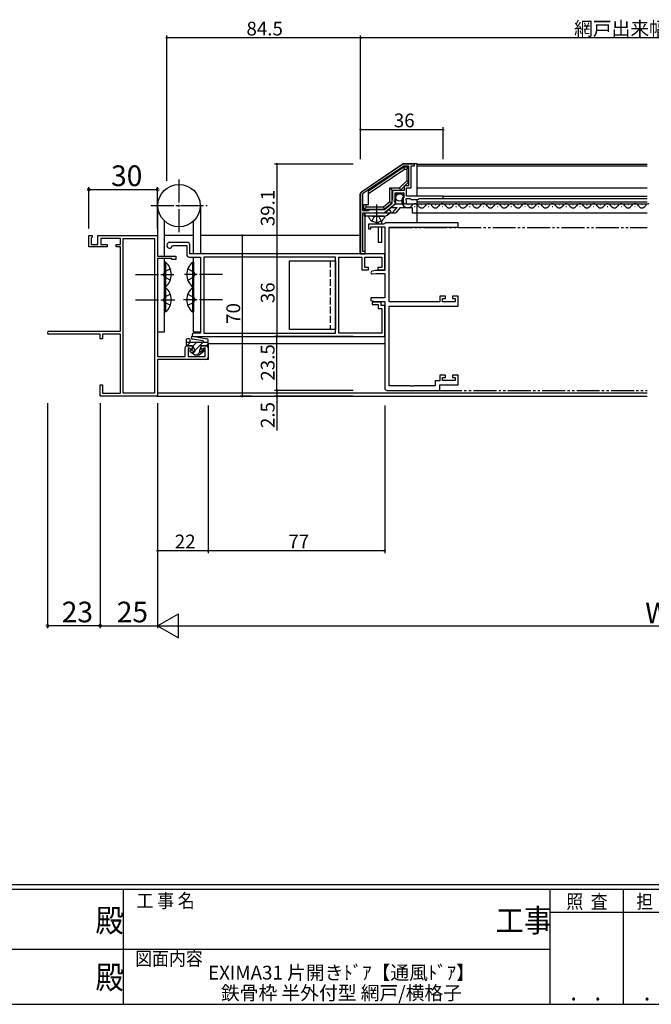
# Model space of a CAD drawing. Extents: x 0 to 1133, y 0 to 806.
# Drawn here: x 509 to 784, y 0 to 429 of the extents above; entities that cross this region are included whole.
import ezdxf
from ezdxf.enums import TextEntityAlignment as Align

# ---------------------------------------------------------------- set-up
doc = ezdxf.new("R2010")
doc.units = 0
for name, pattern in [('YCENTER_1', [13, 10, -1, 1, -1]), ('YDIVIDE_1', [15, 10, -1, 1, -1, 1, -1]), ('YHIDDEN_1', [4, 3, -1])]:
    doc.linetypes.add(name, pattern=pattern)
for name, color, linetype in [('USER1', 3, 'CONTINUOUS'), ('YKK_11', 7, 'CONTINUOUS'), ('YKK_12', 2, 'CONTINUOUS'), ('YKK_13', 4, 'CONTINUOUS'), ('YKK_D', 6, 'CONTINUOUS'), ('YKK_ZWAK', 7, 'CONTINUOUS')]:
    doc.layers.add(name, color=color, linetype=linetype)
doc.styles.get("Standard").update_dxf_attribs({"font": 'ROMANS.SHX', "bigfont": 'EXTFONT.SHX'})
doc.styles.add('YKK_OSSTYLE1', font='romans.shx', dxfattribs={"width": 0.9, "bigfont": 'EXTFONT.SHX'})

# ---------------------------------------------------------------- blocks, each defined once
blk = doc.blocks.new('A201')
at = {"layer": 'YKK_ZWAK', "color": 254, "linetype": 'Continuous'}
for p, q in [((571, 35), (21, 35)), ((544, 34), (21, 34)), ((296, 34), (296, 9)), ((389, 34), (389, 9)), ((21, 9), (544, 9))]:
    blk.add_line(p, q, dxfattribs=at)
at = {"layer": 'YKK_ZWAK', "color": 131, "linetype": 'Continuous'}
for p, q in [((405, 34), (405, 9)), ((437.7, 29), (389, 29)), ((205, 21), (297, 21)), ((297, 21), (389, 21))]:
    blk.add_line(p, q, dxfattribs=at)
at = {"layer": 'YKK_ZWAK', "color": 131, "linetype": 'Continuous', "style": 'YKK_OSSTYLE1', "width": 0.9}
for s, height, p in [('工 事 名', 3, (298.87, 30.05)), ('照  査', 3, (392.56, 29.87)), ('担  当', 3, (407.82, 29.87)), ('図面内容', 3, (298.58, 17.47)), (' ． ．', 3.5, (392.18, 9.75)), (' ． ．', 3.5, (408.18, 9.75))]:
    blk.add_text(s, height=height, dxfattribs=at).set_placement(p)
at = {"layer": 'YKK_ZWAK', "color": 254, "linetype": 'Continuous', "style": 'YKK_OSSTYLE1', "width": 0.9}
for s, p in [('殿', (289.94, 24.75)), ('工事', (377.17, 24.75)), ('殿', (289.94, 12.37))]:
    blk.add_text(s, height=5, dxfattribs=at).set_placement(p)

msp = doc.modelspace()

# ---------------------------------------------------------------- linework, layer by layer
at = {"layer": 'YKK_11', "color": 0, "linetype": 'ByBlock', "lineweight": -2}
for p, q in [((675.71, 365.79), (657.9, 353.76)), ((676.24, 365.06), (658.36, 352.98)), ((676.24, 365.06), (658.36, 352.98)), ((678.56, 365.06), (676.24, 365.06)), ((680.96, 365.96), (676.27, 365.96)), ((678.56, 356.56), (678.56, 365.06)), ((679.46, 355.66), (679.46, 365.16)), ((679.46, 365.16), (680.96, 365.16)), ((680.96, 365.16), (680.96, 365.96)), ((676.56, 354.56), (676.56, 356.56)), ((676.56, 356.56), (678.56, 356.56)), ((657.46, 352.93), (657.46, 326.86)), ((658.36, 352.98), (658.36, 345.76)), ((671.46, 350.71), (671.46, 354.56)), ((671.46, 354.56), (676.56, 354.56)), ((672.56, 350.46), (672.56, 353.46)), ((672.56, 353.46), (676.36, 353.46)), ((676.36, 353.46), (676.36, 351.26)), ((677.34, 352.32), (677.46, 352.56)), ((677.46, 351.96), (677.34, 352.32)), ((677.46, 352.56), (677.46, 355.66)), ((677.46, 355.66), (679.46, 355.66)), ((693.46, 351.96), (677.46, 351.96)), ((693.46, 350.96), (693.46, 351.96)), ((667.76, 344.76), (672.56, 348.66)), ((667.9, 346.16), (671.26, 348.89)), ((671.26, 350.36), (671.36, 350.53)), ((671.26, 348.89), (671.26, 350.36)), ((671.36, 350.53), (671.46, 350.71)), ((672.11, 349.83), (672.26, 350.16)), ((672.56, 349.29), (672.11, 349.83)), ((672.26, 350.16), (672.56, 350.46)), ((672.56, 348.66), (672.56, 349.29)), ((675.61, 350.05), (675.36, 349.84)), ((675.93, 349.97), (675.61, 350.05)), ((675.75, 351.26), (675.64, 351)), ((675.64, 351), (676.2, 350.44)), ((676.36, 351.26), (675.75, 351.26)), ((676.2, 350.44), (675.93, 349.97)), ((676.66, 348.66), (677.46, 348.66)), ((677.26, 350.36), (677.26, 350.96)), ((677.26, 350.96), (679.06, 350.96)), ((677.34, 350.2), (677.26, 350.36)), ((677.46, 349.96), (677.34, 350.2)), ((677.46, 348.66), (677.46, 349.96)), ((679.06, 350.96), (679.46, 350.56)), ((679.46, 350.56), (682.56, 350.56)), ((682.56, 350.56), (682.96, 350.96)), ((682.96, 350.96), (693.46, 350.96)), ((658.36, 345.76), (660.77, 345.76)), ((658.46, 327.86), (658.46, 344.76)), ((658.46, 344.76), (664, 344.76)), ((660.77, 345.76), (661.46, 346.16)), ((661.46, 346.16), (667.9, 346.16)), ((664, 344.76), (664.19, 344.88)), ((664.19, 344.88), (664.74, 344.88)), ((664.74, 344.88), (664.92, 344.76)), ((664.92, 344.76), (667.76, 344.76)), ((667.66, 339.76), (660.96, 339.76)), ((660.96, 339.76), (660.96, 337.76)), ((667.96, 340.06), (667.66, 339.76)), ((668.26, 340.36), (667.96, 340.06)), ((699.96, 340.36), (668.26, 340.36)), ((699.96, 338.41), (699.96, 340.36)), ((538.96, 329.86), (538.96, 334.86)), ((538.96, 334.86), (540.46, 334.86)), ((540.46, 334.86), (540.46, 334.16)), ((542.96, 330.86), (542.96, 334.86)), ((542.96, 334.86), (568.96, 334.86)), ((568.96, 334.86), (568.96, 325.86)), ((660.96, 337.76), (661.96, 337.76)), ((661.96, 337.76), (661.96, 338.66)), ((661.96, 338.66), (667.96, 338.66)), ((667.96, 338.66), (667.96, 319.56)), ((669.91, 306.01), (669.91, 338.41)), ((669.91, 338.41), (699.96, 338.41)), ((540.16, 333.86), (539.96, 333.66)), ((539.96, 333.66), (539.96, 330.86)), ((539.96, 330.86), (542.96, 330.86)), ((540.46, 334.16), (540.16, 333.86)), ((552.76, 333.56), (544.16, 333.56)), ((544.16, 333.56), (544.16, 330.86)), ((544.16, 330.86), (546.96, 330.86)), ((546.96, 330.86), (546.96, 329.86)), ((550.96, 329.86), (550.96, 330.86)), ((550.96, 330.86), (552.76, 330.86)), ((552.76, 330.86), (552.76, 333.56)), ((553.96, 266.16), (553.96, 333.56)), ((553.96, 333.56), (567.56, 333.56)), ((553.96, 266.16), (553.96, 333.56)), ((567.56, 333.56), (567.56, 266.16)), ((581.96, 331.86), (574.21, 331.86)), ((575.43, 330.33), (575.72, 330.56)), ((575.72, 330.56), (581.66, 330.56)), ((581.66, 330.56), (581.66, 326.46)), ((582.96, 326.86), (582.96, 330.86)), ((546.96, 329.86), (538.96, 329.86)), ((552.76, 329.86), (550.96, 329.86)), ((552.76, 293.16), (552.76, 329.86)), ((667.96, 326.86), (582.96, 326.86)), ((657.46, 326.86), (659.46, 326.86)), ((659.46, 327.86), (658.46, 327.86)), ((659.46, 326.86), (659.46, 327.86)), ((667.96, 319.86), (667.96, 326.86)), ((568.96, 325.86), (576.96, 325.86)), ((568.96, 324.76), (568.96, 282.16)), ((574.96, 324.76), (568.96, 324.76)), ((575.26, 324.46), (574.96, 324.76)), ((576.96, 324.46), (575.26, 324.46)), ((576.96, 325.86), (576.96, 324.46)), ((582.66, 325.46), (587.66, 325.46)), ((587.66, 325.46), (587.66, 292.26)), ((646.46, 325.46), (589.16, 325.46)), ((589.16, 325.46), (589.16, 292.26)), ((646.46, 325.46), (589.16, 325.46)), ((646.46, 292.26), (646.46, 325.46)), ((647.96, 292.26), (647.96, 325.46)), ((647.96, 325.46), (657.96, 325.46)), ((657.96, 325.46), (657.96, 319.86)), ((659.26, 320.86), (659.26, 325.46)), ((659.26, 325.46), (666.66, 325.46)), ((666.66, 325.46), (666.66, 320.86)), ((657.96, 319.86), (660.96, 319.86)), ((660.96, 320.86), (659.26, 320.86)), ((660.96, 319.86), (660.96, 320.86)), ((663.96, 319.56), (662.46, 319.29)), ((662.67, 318.11), (664.07, 318.36)), ((667.96, 319.56), (663.96, 319.56)), ((664.07, 318.36), (667.96, 318.36)), ((666.66, 320.86), (664.96, 320.86)), ((664.96, 320.86), (664.96, 319.86)), ((664.96, 319.86), (667.96, 319.86)), ((667.96, 318.36), (667.96, 307.66)), ((667.96, 307.66), (661.96, 307.66)), ((661.96, 307.66), (661.96, 306.51)), ((661.96, 306.51), (663.96, 306.16)), ((666.46, 305.86), (662.46, 305.86)), ((662.46, 305.86), (662.46, 304.86)), ((662.46, 304.86), (665.16, 304.86)), ((663.96, 306.16), (667.96, 306.16)), ((665.16, 304.86), (665.16, 303.06)), ((666.46, 304.36), (666.46, 305.86)), ((667.96, 306.16), (667.96, 268.36)), ((691.96, 306.01), (669.91, 306.01)), ((694.46, 308.36), (691.96, 308.36)), ((691.96, 308.36), (691.96, 306.01)), ((693.16, 306.01), (693.16, 307.36)), ((693.16, 307.36), (694.46, 307.36)), ((698.76, 306.01), (693.16, 306.01)), ((694.46, 307.36), (694.46, 308.36)), ((699.96, 308.36), (697.46, 308.36)), ((697.46, 308.36), (697.46, 307.36)), ((697.46, 307.36), (698.76, 307.36)), ((698.76, 307.36), (698.76, 306.01)), ((699.96, 304.06), (699.96, 308.36)), ((665.16, 303.06), (666.66, 303.06)), ((667.96, 304.36), (666.46, 304.36)), ((666.66, 303.06), (666.66, 292.26)), ((667.96, 290.86), (667.96, 304.36)), ((669.91, 269.31), (669.91, 304.06)), ((669.91, 304.06), (699.96, 304.06)), ((521.61, 293.16), (552.76, 293.16)), ((543.96, 291.86), (521.61, 291.86)), ((543.96, 289.86), (543.96, 291.86)), ((552.76, 291.86), (544.96, 291.86)), ((544.96, 291.86), (544.96, 289.86)), ((552.76, 266.16), (552.76, 291.86)), ((587.66, 292.26), (584.66, 292.26)), ((589.16, 292.26), (646.46, 292.26)), ((666.66, 292.26), (647.96, 292.26)), ((544.96, 289.86), (543.96, 289.86)), ((584.66, 290.86), (667.96, 290.86)), ((580.96, 282.16), (580.96, 285.86)), ((583.96, 286.86), (581.96, 286.86)), ((581.96, 286.86), (583.96, 286.86)), ((583.96, 285.24), (582.26, 285.86)), ((582.26, 285.86), (582.26, 282.16)), ((583.96, 286.86), (583.96, 285.24)), ((589.96, 286.86), (587.96, 286.86)), ((587.96, 285.24), (587.96, 286.86)), ((587.96, 286.86), (589.96, 286.86)), ((589.66, 285.86), (587.96, 285.24)), ((589.66, 282.16), (589.66, 285.86)), ((590.96, 285.86), (590.96, 281.86)), ((568.96, 282.16), (580.96, 282.16)), ((589.96, 280.86), (568.96, 280.86)), ((568.96, 280.86), (568.96, 264.86)), ((582.26, 282.16), (589.66, 282.16)), ((691.96, 271.51), (690.01, 271.51)), ((690.01, 271.51), (690.01, 269.31)), ((694.46, 274.06), (691.96, 274.06)), ((691.96, 274.06), (691.96, 271.51)), ((693.16, 271.71), (693.16, 273.06)), ((693.16, 273.06), (694.46, 273.06)), ((698.76, 271.71), (693.16, 271.71)), ((694.46, 273.06), (694.46, 274.06)), ((699.96, 274.06), (697.46, 274.06)), ((697.46, 274.06), (697.46, 273.06)), ((697.46, 273.06), (698.76, 273.06)), ((698.76, 273.06), (698.76, 271.71)), ((699.96, 269.76), (699.96, 274.06)), ((543.96, 264.86), (543.96, 269.86)), ((543.96, 269.86), (544.96, 269.86)), ((544.96, 269.86), (544.96, 266.16)), ((544.96, 266.16), (552.76, 266.16)), ((567.56, 266.16), (553.96, 266.16)), ((668.96, 267.36), (691.96, 267.36)), ((679.01, 269.31), (669.91, 269.31)), ((679.19, 269.19), (679.01, 269.31)), ((679.74, 269.19), (679.19, 269.19)), ((679.92, 269.31), (679.74, 269.19)), ((680.01, 269.31), (679.92, 269.31)), ((680.19, 269.19), (680.01, 269.31)), ((680.74, 269.19), (680.19, 269.19)), ((680.92, 269.31), (680.74, 269.19)), ((690.01, 269.31), (680.92, 269.31)), ((691.96, 267.36), (691.96, 269.76)), ((691.96, 269.76), (699.96, 269.76)), ((568.96, 264.86), (543.96, 264.86))]:
    msp.add_line(p, q, dxfattribs=at)
for centre, radius, start, end in [((676.27, 364.96), 1, 90, 124.046), ((658.46, 352.93), 1, 124.0459, 180), ((676.66, 349.96), 1.3, 185.2159, 270), ((574.21, 330.61), 1.25, 90, 346.9496), ((581.96, 330.86), 1, 0, 90), ((582.66, 326.46), 1, 180, 270), ((662.56, 318.7), 0.6, 99.9998, 279.9999), ((521.61, 292.51), 0.65, 90.0014, 270), ((584.66, 291.56), 0.7, 90, 270), ((581.96, 285.86), 1, 90, 180), ((589.96, 285.86), 1, 0, 90), ((589.96, 281.86), 1, 270, 360), ((668.96, 268.36), 1, 180, 270)]:
    msp.add_arc(centre, radius, start, end, dxfattribs=at)
at = {"layer": 'YKK_12'}
for p, q in [((681.96, 365.96), (782.46, 365.96)), ((681.96, 365.16), (782.46, 365.16)), ((681.96, 355.66), (782.46, 355.66)), ((693.16, 351.96), (782.46, 351.96)), ((677.16, 348.66), (782.46, 348.66)), ((681.96, 349.46), (782.46, 349.46)), ((693.16, 350.96), (782.46, 350.96)), ((681.96, 344.76), (782.46, 344.76))]:
    msp.add_line(p, q, dxfattribs=at)
at = {"layer": 'YKK_12', "linetype": 'Continuous'}
for p, q in [((678.2, 348.16), (678, 348.16)), ((681.2, 347.4), (681, 347.4)), ((684.2, 348.16), (684, 348.16)), ((687.2, 347.4), (687, 347.4)), ((690.2, 348.16), (690, 348.16)), ((693.2, 347.4), (693, 347.4)), ((696.2, 348.16), (696, 348.16)), ((699.2, 347.4), (699, 347.4)), ((702.2, 348.16), (702, 348.16)), ((705.2, 347.4), (705, 347.4)), ((708.2, 348.16), (708, 348.16)), ((711.2, 347.4), (711, 347.4)), ((714.2, 348.16), (714, 348.16)), ((717.2, 347.4), (717, 347.4)), ((720.2, 348.16), (720, 348.16)), ((723.2, 347.4), (723, 347.4)), ((726.2, 348.16), (726, 348.16)), ((729.2, 347.4), (729, 347.4)), ((732.2, 348.16), (732, 348.16)), ((735.2, 347.4), (735, 347.4)), ((738.2, 348.16), (738, 348.16)), ((741.2, 347.4), (741, 347.4)), ((744.2, 348.16), (744, 348.16)), ((747.2, 347.4), (747, 347.4)), ((750.2, 348.16), (750, 348.16)), ((753.2, 347.4), (753, 347.4)), ((756.2, 348.16), (756, 348.16)), ((759.2, 347.4), (759, 347.4)), ((762.2, 348.16), (762, 348.16)), ((765.2, 347.4), (765, 347.4)), ((768.2, 348.16), (768, 348.16)), ((771.2, 347.4), (771, 347.4)), ((774.2, 348.16), (774, 348.16)), ((777.2, 347.4), (777, 347.4)), ((780.2, 348.16), (780, 348.16)), ((584.66, 334.86), (571.96, 334.86)), ((657.26, 334.86), (587.66, 334.86)), ((590.96, 287.86), (590.96, 280.86)), ((590.96, 287.86), (667.96, 287.86)), ((590.96, 280.86), (589.96, 280.86)), ((568.96, 266.36), (782.46, 266.36)), ((568.66, 264.86), (782.46, 264.86))]:
    msp.add_line(p, q, dxfattribs=at)
at = {"layer": 'YKK_12', "linetype": 'YDIVIDE_1'}
for p, q in [((670.05, 338.36), (782.46, 338.36)), ((691.66, 267.36), (782.46, 267.36))]:
    msp.add_line(p, q, dxfattribs=at)
at = {"layer": 'YKK_12'}
msp.add_arc((678.26, 349.77), 2.87, 154.5482, 266.7735, dxfattribs=at)
at = {"layer": 'YKK_12', "linetype": 'Continuous'}
for centre, start, end in [((678.1, 348.62), 253.973, 330.7975), ((681.1, 346.94), 29.2025, 150.7975), ((684.1, 348.62), 209.2025, 330.7975), ((687.1, 346.94), 29.2025, 150.7975), ((690.1, 348.62), 209.2025, 330.7975), ((693.1, 346.94), 29.2025, 150.7975), ((696.1, 348.62), 209.2025, 330.7975), ((699.1, 346.94), 29.2025, 150.7975), ((702.1, 348.62), 209.2025, 330.7975), ((705.1, 346.94), 29.2025, 150.7975), ((708.1, 348.62), 209.2025, 330.7975), ((711.1, 346.94), 29.2025, 150.7975), ((714.1, 348.62), 209.2025, 330.7975), ((717.1, 346.94), 29.2025, 150.7975), ((720.1, 348.62), 209.2025, 330.7975), ((723.1, 346.94), 29.2025, 150.7975), ((726.1, 348.62), 209.2025, 330.7975), ((729.1, 346.94), 29.2025, 150.7975), ((732.1, 348.62), 209.2025, 330.7975), ((735.1, 346.94), 29.2025, 150.7975), ((738.1, 348.62), 209.2025, 330.7975), ((741.1, 346.94), 29.2025, 150.7975), ((744.1, 348.62), 209.2025, 330.7975), ((747.1, 346.94), 29.2025, 150.7975), ((750.1, 348.62), 209.2025, 330.7975), ((753.1, 346.94), 29.2025, 150.7975), ((756.1, 348.62), 209.2025, 330.7975), ((759.1, 346.94), 29.2025, 150.7975), ((762.1, 348.62), 209.2025, 330.7975), ((765.1, 346.94), 29.2025, 150.7975), ((768.1, 348.62), 209.2025, 330.7975), ((771.1, 346.94), 29.2025, 150.7975), ((774.1, 348.62), 209.2025, 330.7975), ((777.1, 346.94), 29.2025, 150.7975), ((780.1, 348.62), 209.2025, 330.7975), ((783.1, 346.94), 90, 150.7975)]:
    msp.add_arc(centre, 1.72, start, end, dxfattribs=at)
at = {"layer": 'YKK_13'}
for p, q in [((657.79, 353.92), (675.56, 365.95)), ((660.96, 354.36), (676.36, 364.76)), ((676.23, 366.16), (681.96, 366.16)), ((676.36, 364.76), (678.56, 364.76)), ((676.67, 363.76), (676.36, 364.76)), ((677.56, 363.76), (678.56, 364.76)), ((660.96, 353.15), (676.67, 363.76)), ((676.67, 363.76), (677.56, 363.76)), ((674.44, 355.56), (677.56, 358.68)), ((657.26, 326.86), (657.26, 352.92)), ((670.26, 349.53), (670.26, 355.56)), ((670.26, 355.56), (671.26, 354.56)), ((670.26, 349.53), (667.4, 347.16)), ((671.26, 349.06), (667.76, 346.16)), ((672.76, 348.66), (667.96, 344.76)), ((672.76, 348.66), (676.66, 348.66)), ((676.66, 348.66), (681.96, 348.66)), ((659.46, 344.76), (672.8, 344.76)), ((659.46, 327.16), (659.46, 344.76)), ((671.38, 344.76), (673.37, 347.03)), ((674.78, 347.03), (672.8, 344.76)), ((679.96, 347.03), (679.96, 344.76)), ((679.96, 344.76), (681.96, 344.76))]:
    msp.add_line(p, q, dxfattribs=at)
at = {"layer": 'YKK_13', "linetype": 'Continuous', "lineweight": 30}
for p, q in [((678.56, 358.27), (678.56, 364.76)), ((681.96, 366.16), (681.96, 351.96)), ((677.56, 363.76), (677.56, 358.68)), ((674.86, 354.56), (678.56, 358.27)), ((677.56, 358.68), (678.56, 358.27)), ((660.96, 348.16), (660.96, 354.36)), ((670.26, 355.56), (674.44, 355.56)), ((671.26, 354.56), (674.86, 354.56)), ((671.26, 349.06), (671.26, 354.56)), ((672.76, 348.66), (672.76, 352.96)), ((673.16, 353.46), (675.66, 353.46)), ((674.44, 355.56), (674.86, 354.56)), ((676.16, 349.16), (676.16, 352.96)), ((658.86, 346.16), (658.86, 348.16)), ((660.96, 348.16), (658.86, 348.16)), ((659.86, 347.16), (659.86, 348.16)), ((670.26, 349.53), (671.26, 349.06)), ((681.96, 350.56), (681.96, 340.38)), ((659.86, 347.16), (658.86, 346.16)), ((667.76, 346.16), (658.86, 346.16)), ((667.4, 347.16), (659.86, 347.16)), ((667.4, 347.16), (667.76, 346.16)), ((670.76, 347.03), (673.37, 347.03)), ((674.78, 347.03), (679.96, 347.03))]:
    msp.add_line(p, q, dxfattribs=at)
at = {"layer": 'YKK_13', "linetype": 'YCENTER_1'}
for p, q in [((578.31, 336.27), (578.31, 360.2)), ((565.97, 347.86), (590.53, 347.86)), ((664.46, 348.32), (664.46, 340.07)), ((559.38, 317.86), (575.97, 317.86)), ((597.25, 317.86), (580.66, 317.86)), ((559.38, 306.86), (576.44, 306.86)), ((597.25, 306.86), (580.19, 306.86))]:
    msp.add_line(p, q, dxfattribs=at)
at = {"layer": 'YKK_13', "linetype": 'Continuous'}
for p, q in [((568.96, 347.86), (568.96, 334.57)), ((587.66, 347.86), (587.66, 326.86)), ((658.96, 344.76), (658.96, 343.26)), ((658.96, 344.76), (667.79, 344.76)), ((667.79, 343.26), (658.96, 343.26)), ((662.46, 343.26), (660.96, 343.26)), ((660.96, 343.26), (661.1, 342.74)), ((662.46, 343.26), (666.46, 343.26)), ((666.46, 343.26), (667.96, 343.26)), ((667.96, 343.26), (667.83, 342.74)), ((668.1, 344.87), (669.91, 346.33)), ((669.04, 343.71), (670.85, 345.17)), ((670.85, 345.17), (669.91, 346.33)), ((571.96, 325.86), (571.96, 341.13)), ((584.66, 326.86), (584.66, 341.13)), ((665.26, 339.76), (665.26, 340.74)), ((666.76, 339.76), (666.76, 341.35)), ((665.26, 338.66), (666.76, 338.66)), ((665.26, 331.76), (665.26, 338.66)), ((666.76, 331.76), (666.76, 338.66)), ((666.76, 331.76), (665.26, 331.76)), ((571.96, 292.86), (571.96, 324.76)), ((571.96, 323.16), (571.96, 312.56)), ((572.47, 323.16), (571.96, 323.16)), ((572.47, 323.16), (572.47, 312.56)), ((584.15, 323.16), (584.15, 312.56)), ((584.15, 323.16), (584.66, 323.16)), ((584.66, 292.86), (584.66, 325.46)), ((584.66, 323.16), (584.66, 312.56)), ((626.46, 323.86), (646.46, 323.86)), ((626.46, 293.86), (626.46, 323.86)), ((646.46, 323.86), (646.46, 293.86)), ((572.47, 312.56), (571.96, 312.56)), ((571.96, 312.16), (571.96, 301.56)), ((572.47, 312.16), (571.96, 312.16)), ((572.47, 312.16), (572.47, 301.56)), ((584.15, 312.56), (584.66, 312.56)), ((584.15, 312.16), (584.15, 301.56)), ((584.15, 312.16), (584.66, 312.16)), ((584.66, 312.16), (584.66, 301.56)), ((572.47, 301.56), (571.96, 301.56)), ((584.15, 301.56), (584.66, 301.56)), ((568.96, 292.86), (571.96, 292.86)), ((584.66, 292.86), (587.66, 292.86)), ((646.46, 293.86), (626.46, 293.86)), ((581.36, 289.36), (581.36, 286.86)), ((590.96, 288.26), (581.36, 288.26)), ((581.69, 286.86), (583.09, 288.26)), ((582.66, 289.86), (581.86, 289.86)), ((583.16, 288.26), (583.16, 289.36)), ((588.75, 288.94), (584.15, 289.75)), ((584.36, 290.94), (590.46, 289.86)), ((584.4, 286.75), (585.92, 288.26)), ((585.12, 284.64), (588.75, 288.26)), ((589.16, 288.45), (589.16, 288.26)), ((590.17, 286.86), (590.96, 287.65)), ((590.96, 286.86), (590.96, 289.36)), ((581.36, 286.86), (584.36, 286.86)), ((583.08, 284.52), (585.16, 282.86)), ((584.7, 284.21), (583.42, 285.01)), ((584.15, 283.67), (584.7, 284.21)), ((584.36, 286.86), (585.15, 284.56)), ((586.17, 282.86), (587.47, 284.16)), ((589.25, 284.52), (587.16, 282.86)), ((587.96, 286.86), (587.18, 284.56)), ((587.62, 284.21), (588.9, 285.01)), ((587.96, 286.86), (590.96, 286.86)), ((585.16, 282.86), (587.16, 282.86))]:
    msp.add_line(p, q, dxfattribs=at)
at = {"layer": 'YKK_13', "linetype": 'YHIDDEN_1'}
for p, q in [((663.31, 342.91), (664.46, 343.52)), ((665.61, 342.91), (664.46, 343.52)), ((662.46, 341.17), (663.31, 342.91)), ((666.46, 341.17), (665.61, 342.91)), ((644.16, 323.86), (644.16, 293.86)), ((571.96, 319), (571.35, 317.86)), ((571.96, 316.71), (571.35, 317.86)), ((574.53, 320.26), (571.96, 319)), ((582.1, 320.26), (584.67, 319)), ((584.67, 319), (585.28, 317.86)), ((584.67, 316.71), (585.28, 317.86)), ((574.53, 315.46), (571.96, 316.71)), ((582.1, 315.46), (584.67, 316.71)), ((574.53, 309.26), (571.96, 308)), ((582.1, 309.26), (584.67, 308)), ((571.96, 308), (571.35, 306.86)), ((571.96, 305.71), (571.35, 306.86)), ((574.53, 304.46), (571.96, 305.71)), ((582.1, 304.46), (584.67, 305.71)), ((584.67, 308), (585.28, 306.86)), ((584.67, 305.71), (585.28, 306.86))]:
    msp.add_line(p, q, dxfattribs=at)
at = {"layer": 'YKK_13', "linetype": 'Continuous'}
msp.add_circle((578.31, 347.86), 9.25, dxfattribs=at)
at = {"layer": 'YKK_13', "linetype": 'Continuous', "lineweight": 30}
msp.add_circle((674.46, 351.41), 1.65, dxfattribs=at)
at = {"layer": 'YKK_13'}
for centre, radius, start, end in [((676.23, 364.96), 1.2, 90, 124.1222), ((658.46, 352.92), 1.2, 124.1143, 180), ((676.66, 349.16), 0.5, 180, 270), ((659.16, 327.16), 0.3, 270, 0)]:
    msp.add_arc(centre, radius, start, end, dxfattribs=at)
at = {"layer": 'YKK_13', "linetype": 'Continuous', "lineweight": 30}
for centre, start, end in [((673.26, 352.96), 90, 180), ((675.66, 352.96), 0, 90)]:
    msp.add_arc(centre, 0.5, start, end, dxfattribs=at)
at = {"layer": 'YKK_13', "linetype": 'Continuous'}
for centre, radius, start, end in [((667.79, 345.26), 0.5, 270, 309), ((667.79, 345.26), 2, 270, 309), ((663.32, 343.34), 2.3, 195, 233.1159), ((664.46, 344.86), 4.2, 233.1159, 306.8841), ((665.6, 343.34), 2.3, 306.8841, 345), ((568.08, 317.86), 6.88, 309.651, 50.349), ((588.55, 317.86), 6.88, 129.651, 230.349), ((568.08, 306.86), 6.88, 309.651, 50.349), ((588.55, 306.86), 6.88, 129.651, 230.349), ((581.86, 289.36), 0.5, 90, 180), ((582.66, 289.36), 0.5, 0, 90), ((584.25, 290.35), 0.6, 80, 260), ((588.66, 288.45), 0.5, 0, 80), ((590.46, 289.36), 0.5, 0, 90), ((583.26, 284.76), 0.3, 57.7525, 231.4103), ((584.86, 284.46), 0.3, 237.7525, 18.7973), ((587.46, 284.46), 0.3, 161.2027, 302.2475), ((589.06, 284.76), 0.3, 308.5897, 122.2475)]:
    msp.add_arc(centre, radius, start, end, dxfattribs=at)
at = {"layer": 'YKK_13', "lineweight": 30}
msp.add_arc((659.16, 327.16), 0.3, 270.0003, 0, dxfattribs=at)
msp.add_arc((659.16, 327.16), 0.3, 270.0003, 0, dxfattribs=at)
at = {"layer": 'YKK_D'}
for p, q in [((572.96, 358.59), (572.96, 421.96)), ((657.46, 420.96), (572.96, 420.96)), ((657.46, 369.86), (657.46, 421.96)), ((657.46, 369.86), (657.46, 421.96)), ((910.47, 420.96), (657.46, 420.96)), ((657.46, 368.16), (657.46, 381.96)), ((693.46, 368.16), (693.46, 381.96)), ((657.46, 380.96), (693.46, 380.96)), ((654.26, 365.96), (619.96, 365.96)), ((620.96, 365.96), (620.96, 326.86)), ((538.96, 337.86), (538.96, 355.86)), ((538.96, 337.86), (538.96, 355.86)), ((538.96, 354.86), (568.96, 354.86)), ((538.96, 354.86), (568.96, 354.86)), ((568.96, 337.86), (568.96, 355.86)), ((568.96, 337.86), (568.96, 355.86)), ((609.96, 334.86), (604.96, 334.86)), ((605.96, 264.86), (605.96, 334.86)), ((654.26, 326.86), (619.96, 326.86)), ((654.26, 326.86), (619.96, 326.86)), ((620.96, 326.86), (620.96, 290.86)), ((654.26, 290.86), (619.96, 290.86)), ((654.26, 290.86), (619.96, 290.86)), ((620.96, 267.36), (620.96, 290.86)), ((654.26, 267.36), (619.96, 267.36)), ((654.26, 267.36), (619.96, 267.36)), ((620.96, 267.36), (620.96, 264.86)), ((520.96, 261.86), (520.96, 163.86)), ((543.96, 261.86), (543.96, 163.86)), ((543.96, 261.86), (543.96, 163.86)), ((568.96, 261.86), (568.96, 163.86)), ((568.96, 261.86), (568.96, 163.86)), ((609.96, 264.86), (604.96, 264.86)), ((654.26, 264.86), (619.96, 264.86)), ((620.96, 264.86), (620.96, 249.96)), ((568.96, 260.86), (568.96, 196.56)), ((590.96, 260.86), (590.96, 196.56)), ((590.96, 260.86), (590.96, 196.56)), ((667.96, 260.86), (667.96, 196.56)), ((590.96, 197.56), (568.96, 197.56)), ((667.96, 197.56), (590.96, 197.56)), ((543.96, 164.86), (520.96, 164.86)), ((543.96, 164.86), (568.96, 164.86)), ((579.46, 164.86), (988.46, 164.86))]:
    msp.add_line(p, q, dxfattribs=at)
at = {"layer": 'YKK_D', "lineweight": -2}
for p, q in [((568.96, 164.86), (578.06, 170.11)), ((578.06, 159.61), (578.06, 170.11)), ((568.96, 164.86), (578.06, 159.61)), ((568.96, 164.86), (587.15, 164.86))]:
    msp.add_line(p, q, dxfattribs=at)
at = {"layer": 'YKK_D', "linetype": 'ByBlock'}
for points, const_width in [([(573.07, 420.96, 1), (572.86, 420.96, 1)], 0.85), ([(657.57, 420.96, 1), (657.36, 420.96, 1)], 0.85), ([(657.57, 380.96, 1), (657.36, 380.96, 1)], 0.85), ([(693.36, 380.96, 1), (693.57, 380.96, 1)], 0.85), ([(620.96, 365.85, 1), (620.96, 366.07, 1)], 0.85), ([(539.12, 354.86, 1), (538.8, 354.86, 1)], 1.27), ([(539.12, 354.86, 1), (538.8, 354.86, 1)], 1.27), ([(568.8, 354.86, 1), (569.12, 354.86, 1)], 1.27), ([(568.8, 354.86, 1), (569.12, 354.86, 1)], 1.27), ([(605.96, 334.75, 1), (605.96, 334.97, 1)], 0.85), ([(620.96, 326.75, 1), (620.96, 326.97, 1)], 0.85), ([(620.96, 326.97, 1), (620.96, 326.75, 1)], 0.85), ([(620.96, 290.97, 1), (620.96, 290.75, 1)], 0.85), ([(620.96, 290.75, 1), (620.96, 290.97, 1)], 0.85), ([(620.96, 267.47, 1), (620.96, 267.25, 1)], 0.85), ([(620.96, 267.25, 1), (620.96, 267.47, 1)], 0.85), ([(605.96, 264.97, 1), (605.96, 264.75, 1)], 0.85), ([(620.96, 264.97, 1), (620.96, 264.75, 1)], 0.85), ([(569.07, 197.56, 1), (568.86, 197.56, 1)], 0.85), ([(591.07, 197.56, 1), (590.86, 197.56, 1)], 0.85), ([(590.86, 197.56, 1), (591.07, 197.56, 1)], 0.85), ([(667.86, 197.56, 1), (668.07, 197.56, 1)], 0.85), ([(521.12, 164.86, 1), (520.81, 164.86, 1)], 1.27), ([(544.12, 164.86, 1), (543.8, 164.86, 1)], 1.27), ([(543.8, 164.86, 1), (544.12, 164.86, 1)], 1.27)]:
    msp.add_lwpolyline(points, format="xyb", close=True, dxfattribs=dict(at, const_width=const_width))

# ---------------------------------------------------------------- block references
at = {"layer": 'YKK_ZWAK', "xscale": 2, "yscale": 2, "zscale": 2}
msp.add_blockref('A201', (-38, -18), dxfattribs=at)

# ---------------------------------------------------------------- texts
at = {"layer": 'USER1', "color": 3}
for s, p in [('EXIMA31 片開きﾄﾞｱ【通風ﾄﾞｱ】', (649.11, 13.79)), ('鉄骨枠 半外付型 網戸/横格子', (649.11, 4.96))]:
    msp.add_text(s, height=6, dxfattribs=at).set_placement(p, align=Align.MIDDLE_CENTER)
at = {"layer": 'YKK_D'}
for s, height, p in [('網戸出来幅:MW=DW-169', 6, (750.52, 421.96)), ('84.5', 6, (607.69, 421.96)), ('36', 6, (671.94, 381.96)), ('30', 9, (548.68, 356.36)), ('30', 9, (548.68, 356.36)), ('22', 6, (576.44, 198.56)), ('77', 6, (625.94, 198.56)), ('25', 9, (551.18, 166.36)), ('W', 9, (781.56, 165.86))]:
    msp.add_text(s, height=height, dxfattribs=at).set_placement(p)
for s, height, rotation, p in [('39.1', 6, 90, (619.96, 338.89)), ('36', 6, 90, (619.96, 305.34)), ('70', 6, 90, (604.96, 296.34)), ('23.5', 6, 90, (619.96, 271.59)), ('2.5', 6, 90, (619.96, 250.96)), ('23', 9, 0.0004, (527.18, 166.36))]:
    msp.add_text(s, height=height, rotation=rotation, dxfattribs=at).set_placement(p)

doc.saveas('drawing.dxf')
